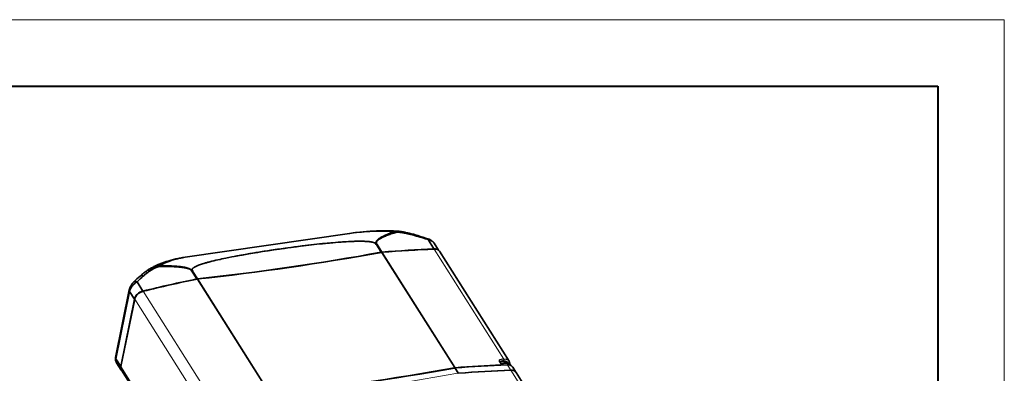
# Model space of a CAD drawing. Extents: x -53 to 1268, y -177 to 765.
# Drawn here: x 786 to 1222, y 584 to 741 of the extents above; entities that cross this region are included whole.
import ezdxf

# ---------------------------------------------------------------- set-up
doc = ezdxf.new("R2010")
doc.units = 0

msp = doc.modelspace()

# ---------------------------------------------------------------- linework, layer by layer
at = {"color": 0, "lineweight": 13}
for p, q in [((-16, 740.51), (1221.84, 740.51)), ((1221.84, 740.51), (1221.84, -133.78))]:
    msp.add_line(p, q, dxfattribs=at)
at = {"color": 0, "lineweight": 40}
for p, q in [((13.43, 711.07), (1192.4, 711.07)), ((1192.4, 711.07), (1192.4, -104.34))]:
    msp.add_line(p, q, dxfattribs=at)
at = {"color": 7, "lineweight": 35}
for p, q in [((859.33, 635.39), (932.09, 645.93)), ((1002.65, 589.33), (971.87, 638.01)), ((834.54, 620.9), (828.49, 591.07)), ((834.69, 620.23), (828.64, 590.41)), ((834.69, 620.23), (828.64, 590.41)), ((836.82, 616.86), (830.77, 587.03)), ((836.82, 616.86), (830.77, 587.03)), ((830.91, 587), (836.96, 616.82)), ((863.38, 534.43), (831.16, 585.38)), ((1111.18, 417.68), (1005.74, 584.44))]:
    msp.add_line(p, q, dxfattribs=at)
at = {"color": 7, "lineweight": 35, "ltscale": 0.009448}
for p, q in [((943.79, 641.65), (943.42, 641.59)), ((943.79, 641.65), (943.42, 641.59)), ((944.18, 641.03), (943.81, 640.97)), ((944.18, 641.03), (943.81, 640.97)), ((862.35, 629.85), (861.98, 629.79)), ((862.35, 629.85), (861.98, 629.79)), ((862.74, 629.23), (862.37, 629.18)), ((862.74, 629.23), (862.37, 629.18))]:
    msp.add_line(p, q, dxfattribs=at)
at = {"color": 7, "lineweight": 35, "ltscale": 0.018273}
msp.add_line((943.42, 641.59), (943.81, 640.97), dxfattribs=at)
msp.add_line((943.42, 641.59), (943.81, 640.97), dxfattribs=at)
at = {"color": 7, "lineweight": 35, "ltscale": 0.00307}
msp.add_line((943.81, 640.97), (943.93, 641), dxfattribs=at)
at = {"color": 7, "lineweight": 35, "ltscale": 0.100504}
msp.add_line((946.08, 637.6), (943.93, 641), dxfattribs=at)
msp.add_line((946.08, 637.6), (943.93, 641), dxfattribs=at)
at = {"color": 7, "lineweight": 35, "ltscale": 0.100503}
for p, q in [((944.26, 641.04), (946.41, 637.64)), ((944.26, 641.04), (946.41, 637.64)), ((864.44, 625.77), (862.29, 629.16)), ((864.44, 625.77), (862.29, 629.16)), ((862.62, 629.22), (864.77, 625.82)), ((862.62, 629.22), (864.77, 625.82))]:
    msp.add_line(p, q, dxfattribs=at)
at = {"color": 7, "lineweight": 35, "ltscale": 0.001851}
msp.add_line((944.33, 641.04), (944.26, 641.04), dxfattribs=at)
at = {"color": 7, "lineweight": 35, "ltscale": 0.121984}
for p, q in [((966.8, 643.18), (969.41, 639.05)), ((966.8, 643.18), (969.41, 639.05)), ((840.64, 620.4), (838.03, 624.52)), ((840.64, 620.4), (838.03, 624.52))]:
    msp.add_line(p, q, dxfattribs=at)
at = {"color": 7, "lineweight": 35, "ltscale": 0.091549}
msp.add_line((971.46, 638.47), (969.5, 641.57), dxfattribs=at)
at = {"color": 7, "lineweight": 13}
for p, q in [((978.44, 586.61), (946.22, 637.56)), ((946.55, 637.61), (978.76, 586.65)), ((969.55, 639.02), (1000.33, 590.34)), ((896.8, 574.78), (864.58, 625.73)), ((864.91, 625.78), (897.13, 574.83)), ((871.56, 571.68), (840.78, 620.36)), ((836.96, 616.82), (862.42, 576.57)), ((863.13, 536.04), (830.91, 587)), ((1108.86, 418.69), (1003.42, 585.44))]:
    msp.add_line(p, q, dxfattribs=at)
at = {"color": 7, "lineweight": 35, "ltscale": 0.001936}
msp.add_line((862.29, 629.16), (862.22, 629.15), dxfattribs=at)
at = {"color": 7, "lineweight": 35, "ltscale": 0.018272}
msp.add_line((862.74, 629.23), (862.35, 629.85), dxfattribs=at)
msp.add_line((862.74, 629.23), (862.35, 629.85), dxfattribs=at)
at = {"color": 7, "lineweight": 35, "ltscale": 0.002993}
msp.add_line((862.62, 629.22), (862.74, 629.23), dxfattribs=at)
at = {"color": 7, "lineweight": 35, "ltscale": 0.099882}
for p, q in [((834.69, 620.23), (836.82, 616.86)), ((834.69, 620.23), (836.82, 616.86)), ((830.77, 587.03), (828.64, 590.41)), ((830.77, 587.03), (828.64, 590.41))]:
    msp.add_line(p, q, dxfattribs=at)
at = {"color": 7, "lineweight": 35, "ltscale": 0.096697}
msp.add_line((831.02, 585.42), (828.95, 588.69), dxfattribs=at)
at = {"color": 7, "lineweight": 13, "ltscale": 0.041103}
msp.add_line((998.34, 589.34), (999.22, 587.95), dxfattribs=at)
at = {"color": 7, "lineweight": 35, "ltscale": 0.000262327}
msp.add_line((998.63, 589.22), (998.63, 589.23), dxfattribs=at)
at = {"color": 7, "lineweight": 35, "ltscale": 0.041102}
msp.add_line((999.51, 587.83), (998.63, 589.22), dxfattribs=at)
at = {"color": 7, "lineweight": 13, "ltscale": 0.063939}
msp.add_line((978.63, 586.3), (980, 584.14), dxfattribs=at)
at = {"color": 7, "lineweight": 13, "ltscale": 0.063937}
for p, q in [((978.96, 586.34), (980.33, 584.18)), ((1001.96, 587.76), (1003.33, 585.6))]:
    msp.add_line(p, q, dxfattribs=at)
at = {"color": 7, "lineweight": 35, "ltscale": 0.000448268}
msp.add_line((999.52, 587.81), (999.51, 587.83), dxfattribs=at)
at = {"color": 7, "lineweight": 35, "ltscale": 0.063937}
msp.add_line((1004.28, 586.75), (1005.65, 584.59), dxfattribs=at)
at = {"color": 7, "lineweight": 35, "ltscale": 0.002323}
msp.add_line((1005.65, 584.59), (1005.69, 584.51), dxfattribs=at)
at = {"color": 7, "lineweight": 35}
for points in [[(943.79, 641.65), (943.78, 641.71), (943.77, 641.77), (943.76, 641.83), (943.76, 641.87), (943.76, 641.92), (943.76, 641.96), (943.76, 642.01), (943.78, 642.09), (943.8, 642.18), (943.82, 642.26), (943.85, 642.34), (943.89, 642.42), (943.93, 642.49), (943.96, 642.54), (943.99, 642.59), (944.03, 642.65), (944.07, 642.71), (944.14, 642.8), (944.21, 642.88), (944.29, 642.96), (944.35, 643.02), (944.41, 643.08), (944.53, 643.19), (944.61, 643.26), (944.7, 643.33), (944.79, 643.41), (944.89, 643.48), (945.07, 643.62), (945.27, 643.75), (945.45, 643.87), (945.64, 643.98), (945.83, 644.1), (945.98, 644.18), (946.12, 644.26), (946.43, 644.42), (946.73, 644.58), (947.04, 644.73), (947.36, 644.88), (947.67, 645.02), (947.98, 645.16), (948.22, 645.26), (948.46, 645.36), (948.95, 645.56), (949.36, 645.72), (949.76, 645.88), (950.18, 646.03), (950.48, 646.14), (950.8, 646.25), (951.42, 646.47), (952.05, 646.68)], [(943.79, 641.65), (943.78, 641.71), (943.77, 641.77), (943.76, 641.82), (943.76, 641.87), (943.76, 641.91), (943.77, 642), (943.78, 642.08), (943.79, 642.15), (943.81, 642.22), (943.83, 642.29), (943.85, 642.34), (943.88, 642.39), (943.92, 642.47), (943.96, 642.55), (944.01, 642.63), (944.05, 642.68), (944.09, 642.73), (944.13, 642.79), (944.18, 642.85), (944.23, 642.9), (944.29, 642.96), (944.36, 643.03), (944.43, 643.1), (944.56, 643.21), (944.69, 643.33), (944.86, 643.46), (945.03, 643.59), (945.21, 643.71), (945.39, 643.83), (945.58, 643.95), (945.77, 644.06), (945.91, 644.15), (946.06, 644.23), (946.35, 644.39), (946.54, 644.48), (946.72, 644.57), (947.09, 644.75), (947.46, 644.92), (947.84, 645.09), (948.22, 645.26), (948.47, 645.37), (948.72, 645.47), (949.22, 645.67), (949.73, 645.86), (950.24, 646.05), (950.75, 646.24), (951.27, 646.42), (951.66, 646.55), (952.05, 646.68)], [(952.05, 646.69), (951.38, 646.74), (950.71, 646.78), (950.03, 646.82), (949.36, 646.86), (948.69, 646.89), (948.02, 646.91), (947.61, 646.92), (947.21, 646.93), (946.4, 646.94), (945.6, 646.94), (944.79, 646.94), (943.98, 646.93)], [(944.02, 647.03), (944.76, 647.05), (945.5, 647.07), (946.06, 647.08), (946.63, 647.09), (947.19, 647.09), (947.75, 647.09), (948.31, 647.09), (948.88, 647.08), (949.44, 647.07), (950, 647.06), (950.44, 647.04), (950.87, 647.03), (951.31, 647.01), (951.74, 646.99), (952.18, 646.97), (952.62, 646.94), (953.05, 646.92), (953.49, 646.89)], [(952.48, 646.4), (952.04, 646.26), (951.59, 646.11), (951.24, 646), (950.9, 645.88), (950.37, 645.7), (949.86, 645.52), (949.34, 645.33), (948.88, 645.16), (948.43, 644.98), (947.98, 644.79), (947.54, 644.61), (947.32, 644.51), (947.1, 644.41)], [(952.48, 646.4), (952.06, 646.26), (951.64, 646.13), (951.27, 646.01), (950.9, 645.88), (950.38, 645.71), (949.86, 645.52), (949.35, 645.33), (948.89, 645.16), (948.43, 644.98), (947.98, 644.8), (947.54, 644.61), (947.32, 644.51), (947.1, 644.41)], [(952.05, 646.69), (952.12, 646.73), (952.2, 646.76), (952.28, 646.79), (952.36, 646.82), (952.42, 646.83), (952.47, 646.85), (952.59, 646.87), (952.73, 646.89), (952.87, 646.9), (953.02, 646.9), (953.12, 646.9), (953.23, 646.9), (953.34, 646.9), (953.46, 646.89), (953.58, 646.88), (953.69, 646.87), (953.93, 646.84), (954.17, 646.81)], [(952.05, 646.68), (952.13, 646.73), (952.21, 646.77), (952.3, 646.8), (952.39, 646.83), (952.48, 646.85), (952.57, 646.87), (952.64, 646.88), (952.71, 646.89), (952.78, 646.89), (952.86, 646.9), (952.96, 646.9), (953.07, 646.9), (953.18, 646.9), (953.3, 646.89), (953.51, 646.88), (953.73, 646.86), (953.95, 646.84), (954.17, 646.81)], [(953.6, 646.47), (953.41, 646.48), (953.32, 646.48), (953.18, 646.48), (953.08, 646.48), (952.98, 646.48), (952.9, 646.47), (952.83, 646.47), (952.71, 646.45), (952.65, 646.44), (952.58, 646.42), (952.53, 646.41), (952.48, 646.4)], [(953.6, 646.47), (953.45, 646.48), (953.29, 646.48), (953.16, 646.48), (953.02, 646.48), (952.88, 646.47), (952.81, 646.46), (952.74, 646.45), (952.65, 646.44), (952.56, 646.42), (952.48, 646.4)], [(962.21, 644.98), (961.51, 645.19), (960.8, 645.4), (960.32, 645.53), (959.85, 645.66), (959.37, 645.78), (958.89, 645.91), (958.4, 646.03), (957.9, 646.15), (957.4, 646.26), (956.89, 646.37), (956.54, 646.44), (956.18, 646.51), (955.82, 646.58), (955.47, 646.64), (955.14, 646.69), (954.88, 646.73), (954.63, 646.77), (954.39, 646.8), (954.14, 646.83), (953.82, 646.86), (953.5, 646.88)], [(962.15, 644.64), (961.72, 644.77), (961.29, 644.89), (960.87, 645.01), (960.45, 645.13), (959.81, 645.3), (959.17, 645.47), (958.84, 645.56), (958.5, 645.64), (958.19, 645.71), (957.88, 645.78), (957.31, 645.91), (957.02, 645.98), (956.72, 646.04), (956.44, 646.09), (956.16, 646.14), (955.73, 646.22), (955.3, 646.29), (955.08, 646.32), (954.86, 646.35), (954.65, 646.38), (954.44, 646.41), (954.16, 646.43), (953.88, 646.46), (953.6, 646.47)], [(962.15, 644.64), (961.72, 644.77), (961.29, 644.89), (960.87, 645.01), (960.46, 645.13), (959.82, 645.3), (959.18, 645.47), (958.86, 645.55), (958.54, 645.63), (958.21, 645.71), (957.89, 645.78), (957.37, 645.9), (956.86, 646.01), (956.6, 646.06), (956.34, 646.11), (956, 646.17), (955.65, 646.23), (955.3, 646.29), (955.08, 646.32), (954.87, 646.35), (954.66, 646.38), (954.45, 646.4), (954.17, 646.43), (953.89, 646.46), (953.6, 646.47)], [(879.93, 635.52), (881.92, 635.9), (883.92, 636.27), (885.93, 636.63), (887.95, 636.98), (889.25, 637.2), (890.56, 637.42), (891.96, 637.65), (893.37, 637.87), (896.09, 638.29), (898.57, 638.66), (901.06, 639.03), (903.56, 639.38), (906.07, 639.72), (908.57, 640.05), (911.11, 640.38), (913.66, 640.68), (916.21, 640.98), (917.52, 641.12), (918.82, 641.26), (920.09, 641.39), (921.36, 641.52)], [(879.93, 635.52), (881.03, 635.73), (882.12, 635.94), (883.31, 636.16), (884.5, 636.38), (886.8, 636.78), (889.12, 637.18), (891.44, 637.56), (892.85, 637.79), (894.26, 638.01), (895.77, 638.24), (897.28, 638.47), (900.22, 638.91), (903.21, 639.33), (904.75, 639.54), (906.29, 639.75), (907.75, 639.94), (909.21, 640.13), (911.62, 640.44), (914.04, 640.73), (916.47, 641.01), (918.91, 641.27), (920.13, 641.4), (921.36, 641.52)], [(921.36, 641.52), (922.25, 641.61), (923.13, 641.69), (923.87, 641.76), (924.61, 641.83), (925.84, 641.93), (927.06, 642.03), (928.29, 642.12), (928.91, 642.16), (929.52, 642.2), (930.56, 642.27), (931.59, 642.32), (932.53, 642.37), (933.46, 642.41), (933.92, 642.42), (934.38, 642.44), (935, 642.45), (935.63, 642.46), (936.26, 642.47), (936.78, 642.47), (937.14, 642.47), (937.5, 642.46), (937.98, 642.45), (938.46, 642.44), (938.93, 642.42), (939.2, 642.41), (939.47, 642.39), (939.73, 642.38), (940, 642.36), (940.35, 642.33), (940.7, 642.29), (941.05, 642.25), (941.22, 642.22), (941.4, 642.2), (941.64, 642.16), (941.88, 642.12), (942.12, 642.07)], [(921.36, 641.52), (922.22, 641.61), (923.09, 641.69), (923.85, 641.76), (924.61, 641.83), (925.84, 641.93), (927.06, 642.03), (928.29, 642.12), (928.91, 642.16), (929.52, 642.2), (930.56, 642.27), (931.59, 642.32), (932.52, 642.37), (933.45, 642.41), (933.92, 642.42), (934.38, 642.44), (935.01, 642.45), (935.63, 642.46), (936.26, 642.47), (936.78, 642.47), (937.14, 642.47), (937.5, 642.46), (937.98, 642.45), (938.46, 642.44), (938.93, 642.42), (939.2, 642.41), (939.47, 642.39), (939.73, 642.38), (940, 642.36), (940.35, 642.33), (940.7, 642.29), (941.05, 642.25), (941.22, 642.22), (941.4, 642.2), (941.64, 642.16), (941.88, 642.12), (942.12, 642.07)], [(942.12, 642.07), (942.27, 642.03), (942.41, 642), (942.54, 641.96), (942.67, 641.93), (942.8, 641.88), (942.93, 641.84), (943.06, 641.78), (943.19, 641.72), (943.25, 641.69), (943.31, 641.66), (943.37, 641.63), (943.42, 641.59)], [(942.12, 642.07), (942.26, 642.03), (942.41, 642), (942.54, 641.96), (942.67, 641.93), (942.8, 641.88), (942.93, 641.84), (943.06, 641.78), (943.19, 641.72), (943.25, 641.69), (943.31, 641.66), (943.37, 641.63), (943.42, 641.59)], [(944.18, 641.03), (944.2, 641.03), (944.21, 641.05), (944.21, 641.06), (944.21, 641.07), (944.21, 641.09), (944.2, 641.11), (944.18, 641.15), (944.17, 641.18), (944.09, 641.31), (944.04, 641.39), (943.99, 641.46), (943.94, 641.53), (943.91, 641.58), (943.89, 641.6), (943.87, 641.62), (943.86, 641.63), (943.84, 641.64), (943.81, 641.65), (943.79, 641.65)], [(944.2, 641.03), (944.21, 641.04), (944.21, 641.05), (944.21, 641.05), (944.21, 641.06), (944.21, 641.08), (944.2, 641.11), (944.19, 641.13), (944.17, 641.17), (944.13, 641.24), (944.09, 641.3), (944.05, 641.37), (944.01, 641.44), (943.96, 641.51), (943.92, 641.55), (943.91, 641.58), (943.89, 641.6), (943.87, 641.62), (943.84, 641.63), (943.83, 641.64), (943.82, 641.64), (943.81, 641.65), (943.79, 641.65)], [(944.01, 642.2), (943.97, 642.11), (943.96, 642.06), (943.95, 642.02), (943.94, 641.97), (943.93, 641.92), (943.93, 641.85), (943.93, 641.78), (943.93, 641.71), (943.95, 641.64), (943.96, 641.58), (943.98, 641.53), (944, 641.47), (944.02, 641.43), (944.05, 641.39), (944.1, 641.31), (944.15, 641.24), (944.22, 641.16), (944.27, 641.1), (944.33, 641.04)], [(944.01, 642.2), (943.98, 642.12), (943.96, 642.05), (943.94, 641.97), (943.94, 641.89), (943.94, 641.81), (943.94, 641.73), (943.96, 641.64), (943.98, 641.56), (944.01, 641.48), (944.05, 641.39), (944.1, 641.32), (944.15, 641.25), (944.2, 641.18), (944.26, 641.11), (944.33, 641.04)], [(947.1, 644.41), (946.72, 644.23), (946.54, 644.14), (946.35, 644.05), (946.17, 643.96), (945.99, 643.86), (945.75, 643.73), (945.52, 643.6), (945.41, 643.53), (945.3, 643.46), (945.11, 643.33), (945.01, 643.26), (944.91, 643.19), (944.82, 643.12), (944.74, 643.05), (944.62, 642.96), (944.51, 642.86), (944.4, 642.76), (944.35, 642.7), (944.3, 642.65), (944.26, 642.6), (944.22, 642.55), (944.15, 642.46), (944.1, 642.38), (944.05, 642.29), (944.01, 642.2)], [(947.1, 644.41), (946.91, 644.32), (946.72, 644.24), (946.54, 644.15), (946.36, 644.06), (946.11, 643.93), (945.88, 643.8), (945.65, 643.67), (945.42, 643.53), (945.31, 643.46), (945.2, 643.39), (945.09, 643.32), (944.98, 643.24), (944.83, 643.13), (944.68, 643.01), (944.6, 642.94), (944.53, 642.88), (944.46, 642.82), (944.4, 642.76), (944.35, 642.7), (944.3, 642.65), (944.26, 642.6), (944.22, 642.55), (944.15, 642.46), (944.1, 642.38), (944.05, 642.29), (944.03, 642.24), (944.01, 642.2)], [(966.8, 643.18), (966.85, 643.36), (966.87, 643.42), (966.89, 643.49), (966.9, 643.51), (966.9, 643.51), (966.9, 643.51), (966.89, 643.51)], [(966.8, 643.18), (966.86, 643.37), (966.88, 643.44), (966.89, 643.49), (966.89, 643.5), (966.9, 643.51), (966.9, 643.51), (966.9, 643.51), (966.9, 643.51), (966.89, 643.51), (966.89, 643.51), (966.89, 643.51), (966.89, 643.51), (966.88, 643.48)], [(969.5, 641.57), (969.43, 641.67), (969.36, 641.78), (969.27, 641.88), (969.19, 641.98), (969.1, 642.07), (969.02, 642.15), (968.93, 642.22), (968.85, 642.3), (968.78, 642.35), (968.71, 642.4), (968.57, 642.5), (968.43, 642.59), (968.28, 642.68), (968.12, 642.76), (967.96, 642.83), (967.8, 642.9), (967.64, 642.96), (967.48, 643.02), (967.31, 643.07), (967.14, 643.11), (966.97, 643.15), (966.8, 643.18)], [(969.49, 641.57), (969.43, 641.67), (969.36, 641.76), (969.29, 641.86), (969.22, 641.94), (969.16, 642), (969.11, 642.06), (969, 642.17), (968.88, 642.27), (968.76, 642.37), (968.63, 642.46), (968.49, 642.55), (968.35, 642.64), (968.21, 642.71), (968.06, 642.79), (967.93, 642.85), (967.79, 642.9), (967.66, 642.96), (967.52, 643), (967.42, 643.03), (967.33, 643.06), (967.13, 643.11), (966.97, 643.15), (966.8, 643.18)], [(966.89, 643.51), (967.07, 643.44), (967.25, 643.38), (967.39, 643.32), (967.53, 643.25), (967.67, 643.18), (967.81, 643.11), (967.97, 643.02), (968.13, 642.93), (968.28, 642.82), (968.42, 642.72), (968.55, 642.62), (968.67, 642.53), (968.77, 642.43), (968.88, 642.33), (968.98, 642.23), (969.08, 642.13), (969.17, 642.02), (969.25, 641.92), (969.33, 641.81), (969.41, 641.7), (969.49, 641.57)], [(851.28, 633.56), (850.91, 633.44), (850.54, 633.32), (850.14, 633.18), (849.75, 633.04), (849.36, 632.9), (848.96, 632.75), (848.57, 632.59), (848.18, 632.44), (847.79, 632.28), (847.4, 632.11), (847.1, 631.98), (846.81, 631.85), (846.48, 631.7), (846.15, 631.54), (845.82, 631.39), (845.49, 631.23), (845.16, 631.06), (844.84, 630.89), (844.51, 630.72), (844.19, 630.55)], [(856.87, 634.95), (856.37, 634.84), (855.88, 634.73), (855.39, 634.6), (854.9, 634.47), (854.41, 634.34), (853.93, 634.19), (853.45, 634.04), (853.21, 633.96), (852.97, 633.88), (852.73, 633.8), (852.49, 633.71), (852.06, 633.55), (851.63, 633.39), (851.21, 633.21), (850.78, 633.04), (850.36, 632.85), (849.94, 632.66), (849.53, 632.46), (849.11, 632.25), (848.7, 632.04), (848.29, 631.82), (847.88, 631.59)], [(862.84, 630.58), (862.95, 630.67), (863.06, 630.75), (863.18, 630.83), (863.27, 630.89), (863.36, 630.95), (863.55, 631.06), (863.67, 631.12), (863.79, 631.18), (864.03, 631.3), (864.27, 631.42), (864.52, 631.53), (864.69, 631.6), (864.87, 631.68), (865.07, 631.76), (865.27, 631.83), (865.65, 631.98), (866.04, 632.12), (866.54, 632.29), (867.03, 632.45), (867.54, 632.61), (868.04, 632.76), (868.38, 632.86), (868.72, 632.96), (869.07, 633.05), (869.41, 633.15), (869.84, 633.26), (870.26, 633.37), (870.71, 633.49), (871.16, 633.6), (872.04, 633.82), (872.93, 634.03), (873.83, 634.24), (874.73, 634.45), (875.59, 634.63), (876.46, 634.82), (877.32, 635), (877.97, 635.13), (878.63, 635.26), (879.93, 635.52)], [(862.84, 630.58), (862.95, 630.67), (863.06, 630.75), (863.18, 630.83), (863.27, 630.89), (863.36, 630.95), (863.55, 631.06), (863.67, 631.12), (863.79, 631.18), (864.02, 631.3), (864.27, 631.42), (864.52, 631.53), (864.69, 631.6), (864.87, 631.68), (865.07, 631.76), (865.27, 631.83), (865.65, 631.98), (866.04, 632.12), (866.53, 632.29), (867.03, 632.45), (867.53, 632.61), (868.04, 632.76), (868.38, 632.86), (868.72, 632.96), (869.41, 633.15), (869.84, 633.26), (870.27, 633.37), (870.71, 633.49), (871.16, 633.6), (872.04, 633.82), (872.93, 634.03), (873.83, 634.24), (874.73, 634.44), (875.59, 634.63), (876.45, 634.82), (877.32, 635), (877.97, 635.13), (878.63, 635.26), (879.93, 635.52)], [(839.34, 627.04), (839.65, 627.31), (839.96, 627.58), (840.28, 627.85), (840.61, 628.11), (840.83, 628.29), (841.05, 628.47), (841.28, 628.64), (841.51, 628.82), (841.83, 629.05), (842.16, 629.28), (842.49, 629.51), (842.83, 629.74), (843.12, 629.92), (843.42, 630.11), (843.72, 630.29), (843.88, 630.38), (844.03, 630.47), (844.19, 630.55)], [(847.96, 631.25), (847.85, 631.25), (847.74, 631.24), (847.63, 631.22), (847.55, 631.21), (847.47, 631.19), (847.31, 631.16), (847.13, 631.11), (846.96, 631.06), (846.8, 631), (846.67, 630.96), (846.55, 630.91), (846.34, 630.82), (846.13, 630.74), (845.93, 630.64), (845.73, 630.55), (845.48, 630.42), (845.22, 630.28), (844.97, 630.14), (844.73, 630), (844.49, 629.86), (844.25, 629.71), (844.09, 629.6), (843.92, 629.5), (843.74, 629.38), (843.57, 629.25), (843.23, 629.02), (842.89, 628.77), (842.57, 628.53), (842.25, 628.28), (841.93, 628.03), (841.73, 627.87), (841.54, 627.71), (841.16, 627.38), (840.78, 627.05)], [(847.96, 631.25), (847.85, 631.25), (847.75, 631.24), (847.65, 631.23), (847.57, 631.22), (847.5, 631.2), (847.35, 631.17), (847.2, 631.13), (847.1, 631.1), (847, 631.07), (846.8, 631), (846.61, 630.93), (846.42, 630.86), (846.18, 630.75), (845.93, 630.64), (845.7, 630.53), (845.46, 630.41), (845.31, 630.33), (845.17, 630.25), (845.01, 630.17), (844.86, 630.08), (844.62, 629.94), (844.38, 629.79), (844.15, 629.64), (843.97, 629.53), (843.8, 629.41), (843.46, 629.18), (843.12, 628.94), (842.79, 628.7), (842.48, 628.46), (842.17, 628.22), (841.86, 627.98), (841.56, 627.73), (841.36, 627.56), (841.17, 627.39), (840.78, 627.05)], [(842.81, 629.7), (843.09, 629.89), (843.37, 630.07), (843.52, 630.16), (843.66, 630.25), (843.9, 630.39), (844.13, 630.52), (844.38, 630.65), (844.63, 630.77), (844.88, 630.9), (845.01, 630.95), (845.14, 631.01)], [(845.14, 631.02), (845.39, 631.12), (845.52, 631.17), (845.65, 631.22), (845.84, 631.29), (846.04, 631.35), (846.24, 631.41), (846.45, 631.46), (846.65, 631.51), (846.76, 631.53), (846.86, 631.55), (847, 631.57), (847.14, 631.59), (847.29, 631.6), (847.43, 631.61), (847.58, 631.61), (847.73, 631.61), (847.88, 631.6)], [(845.14, 631.01), (845.38, 631.11), (845.61, 631.2), (845.86, 631.29), (846.1, 631.37), (846.3, 631.42), (846.5, 631.48), (846.6, 631.5), (846.71, 631.52), (846.81, 631.54), (846.91, 631.56), (847.07, 631.58), (847.23, 631.6), (847.39, 631.6), (847.55, 631.61), (847.72, 631.6), (847.88, 631.59)], [(847.88, 631.59), (848.89, 631.6), (849.4, 631.6), (849.91, 631.59), (850.66, 631.59), (851.42, 631.57), (852.18, 631.55), (852.94, 631.53), (853.66, 631.5), (854.03, 631.48), (854.39, 631.46), (854.89, 631.43), (855.38, 631.39), (855.87, 631.35), (856.23, 631.32), (856.6, 631.28), (857.08, 631.23), (857.32, 631.2), (857.56, 631.17), (857.8, 631.14), (858.04, 631.1), (858.39, 631.05), (858.75, 630.98), (859.11, 630.92), (859.29, 630.88), (859.46, 630.84), (859.7, 630.79), (859.93, 630.73), (860.16, 630.66), (860.39, 630.59), (860.62, 630.52), (860.73, 630.48), (860.85, 630.44), (860.95, 630.4), (861.06, 630.35), (861.16, 630.31), (861.26, 630.26), (861.39, 630.19), (861.52, 630.12), (861.65, 630.05), (861.76, 629.97), (861.82, 629.93), (861.88, 629.88), (861.93, 629.84), (861.98, 629.79)], [(847.88, 631.59), (848.9, 631.6), (849.42, 631.6), (849.93, 631.6), (850.61, 631.59), (851.29, 631.58), (851.97, 631.56), (852.74, 631.54), (853.12, 631.52), (853.5, 631.51), (854.01, 631.48), (854.53, 631.45), (855.04, 631.42), (855.62, 631.37), (856.19, 631.32), (856.48, 631.3), (856.76, 631.27), (857.14, 631.23), (857.53, 631.18), (857.91, 631.12), (858.27, 631.07), (858.63, 631.01), (858.99, 630.94), (859.35, 630.86), (859.67, 630.79), (859.84, 630.75), (860, 630.71), (860.15, 630.67), (860.3, 630.62), (860.54, 630.55), (860.65, 630.51), (860.77, 630.47), (860.92, 630.41), (861.07, 630.35), (861.22, 630.28), (861.38, 630.2), (861.46, 630.16), (861.54, 630.11), (861.62, 630.06), (861.69, 630.02), (861.79, 629.95), (861.89, 629.87), (861.98, 629.79)], [(855.52, 631.14), (854.98, 631.17), (854.44, 631.2), (853.9, 631.22), (853.5, 631.24), (853.1, 631.25), (852.69, 631.26), (852.28, 631.27), (851.56, 631.28), (850.84, 631.28), (850.12, 631.28), (849.58, 631.28), (849.04, 631.27), (847.96, 631.25)], [(855.52, 631.14), (854.98, 631.17), (854.44, 631.2), (853.9, 631.22), (853.5, 631.24), (853.11, 631.25), (852.69, 631.26), (852.28, 631.27), (851.56, 631.28), (850.84, 631.28), (850.12, 631.28), (849.63, 631.28), (849.14, 631.27), (848.55, 631.26), (847.96, 631.25)], [(861.12, 630.19), (860.95, 630.26), (860.78, 630.32), (860.6, 630.38), (860.47, 630.42), (860.33, 630.46), (860.2, 630.5), (860.06, 630.54), (859.92, 630.57), (859.78, 630.61), (859.5, 630.67), (859.22, 630.72), (858.94, 630.77), (858.65, 630.82), (858.37, 630.86), (858.13, 630.9), (857.9, 630.93), (857.66, 630.96), (857.42, 630.98), (856.94, 631.03), (856.62, 631.06), (856.29, 631.09), (855.9, 631.12), (855.52, 631.14)], [(861.12, 630.19), (861.01, 630.23), (860.91, 630.27), (860.81, 630.31), (860.7, 630.35), (860.49, 630.42), (860.27, 630.48), (860.05, 630.54), (859.83, 630.59), (859.66, 630.63), (859.5, 630.67), (859.31, 630.7), (859.12, 630.74), (858.74, 630.81), (858.36, 630.86), (857.98, 630.92), (857.6, 630.96), (857.22, 631.01), (856.96, 631.03), (856.7, 631.05), (856.4, 631.08), (856.09, 631.1), (855.52, 631.14)], [(862.22, 629.15), (862.21, 629.19), (862.2, 629.22), (862.19, 629.26), (862.17, 629.3), (862.14, 629.37), (862.1, 629.45), (862.05, 629.52), (862.01, 629.56), (861.98, 629.6), (861.94, 629.64), (861.9, 629.69), (861.81, 629.76), (861.72, 629.84), (861.67, 629.88), (861.61, 629.92), (861.5, 629.99), (861.37, 630.06), (861.25, 630.13), (861.12, 630.19)], [(862.22, 629.15), (862.2, 629.21), (862.18, 629.28), (862.16, 629.34), (862.13, 629.4), (862.11, 629.44), (862.08, 629.48), (862.03, 629.56), (861.97, 629.63), (861.91, 629.69), (861.85, 629.75), (861.78, 629.81), (861.73, 629.85), (861.67, 629.88), (861.56, 629.96), (861.45, 630.03), (861.37, 630.07), (861.29, 630.11), (861.21, 630.15), (861.12, 630.19)], [(861.98, 629.79), (861.96, 629.79), (861.95, 629.77), (861.95, 629.76), (861.95, 629.75), (861.96, 629.73), (861.96, 629.71), (861.98, 629.68), (861.99, 629.65), (862.07, 629.51), (862.12, 629.44), (862.17, 629.36), (862.22, 629.29), (862.26, 629.25), (862.27, 629.22), (862.29, 629.21), (862.31, 629.2), (862.33, 629.18), (862.35, 629.18), (862.35, 629.18)], [(861.98, 629.79), (861.96, 629.79), (861.96, 629.78), (861.95, 629.77), (861.95, 629.76), (861.95, 629.75), (861.96, 629.72), (861.97, 629.7), (861.99, 629.65), (862.03, 629.59), (862.06, 629.52), (862.11, 629.45), (862.15, 629.38), (862.2, 629.31), (862.24, 629.27), (862.25, 629.25), (862.27, 629.23), (862.29, 629.21), (862.31, 629.19), (862.33, 629.18), (862.35, 629.18)], [(862.35, 629.85), (862.36, 629.91), (862.37, 629.96), (862.38, 630.02), (862.4, 630.07), (862.42, 630.11), (862.44, 630.14), (862.48, 630.21), (862.52, 630.28), (862.56, 630.32), (862.6, 630.36), (862.64, 630.41), (862.69, 630.46), (862.76, 630.52), (862.84, 630.58)], [(862.35, 629.85), (862.36, 629.91), (862.37, 629.96), (862.38, 630.02), (862.4, 630.07), (862.42, 630.11), (862.44, 630.14), (862.48, 630.21), (862.52, 630.27), (862.56, 630.32), (862.6, 630.36), (862.64, 630.41), (862.69, 630.46), (862.76, 630.52), (862.84, 630.58)], [(836.54, 624.45), (836.41, 624.32), (836.28, 624.18), (836.16, 624.04), (836.03, 623.89), (835.91, 623.74), (835.8, 623.58), (835.68, 623.42), (835.57, 623.25), (835.46, 623.08), (835.35, 622.9), (835.25, 622.72), (835.15, 622.54), (835.05, 622.34), (834.96, 622.15), (834.88, 621.95), (834.8, 621.75), (834.76, 621.64), (834.72, 621.53), (834.67, 621.37), (834.62, 621.22), (834.58, 621.06), (834.54, 620.89)], [(838.03, 624.52), (837.88, 624.44), (837.72, 624.34), (837.57, 624.24), (837.42, 624.13), (837.27, 624.02), (837.17, 623.95), (837.08, 623.88), (836.99, 623.8), (836.9, 623.72), (836.72, 623.56), (836.56, 623.4), (836.4, 623.25), (836.25, 623.08), (836.11, 622.92), (835.96, 622.75), (835.83, 622.57), (835.7, 622.39), (835.57, 622.21), (835.45, 622.03), (835.34, 621.84), (835.23, 621.65), (835.13, 621.47), (835.04, 621.28), (834.96, 621.09), (834.92, 620.99), (834.88, 620.89), (834.85, 620.8), (834.81, 620.71), (834.77, 620.55), (834.72, 620.39), (834.69, 620.23)], [(838.03, 624.52), (837.94, 624.47), (837.85, 624.42), (837.67, 624.31), (837.49, 624.19), (837.31, 624.06), (837.14, 623.92), (836.97, 623.78), (836.8, 623.63), (836.63, 623.48), (836.47, 623.32), (836.31, 623.15), (836.16, 622.98), (836.01, 622.8), (835.87, 622.63), (835.74, 622.45), (835.61, 622.27), (835.49, 622.08), (835.37, 621.89), (835.26, 621.69), (835.15, 621.5), (835.1, 621.4), (835.05, 621.3), (834.97, 621.12), (834.9, 620.95), (834.84, 620.77), (834.81, 620.68), (834.78, 620.59), (834.75, 620.5), (834.73, 620.41), (834.71, 620.32), (834.69, 620.23)], [(828.96, 588.68), (828.9, 588.78), (828.83, 588.9), (828.76, 589.03), (828.7, 589.16), (828.65, 589.28), (828.6, 589.43), (828.55, 589.58), (828.52, 589.72), (828.5, 589.8), (828.47, 589.96), (828.45, 590.11), (828.44, 590.27), (828.43, 590.35), (828.43, 590.43), (828.43, 590.52), (828.43, 590.62), (828.44, 590.72), (828.45, 590.82), (828.47, 590.95), (828.49, 591.07)], [(998.72, 589.21), (998.82, 589.25), (998.92, 589.29), (999.02, 589.32), (999.1, 589.35), (999.18, 589.37), (999.34, 589.41), (999.49, 589.44), (999.63, 589.46), (999.78, 589.48), (999.89, 589.49), (1000, 589.51), (1000.17, 589.52), (1000.34, 589.53)], [(999.24, 588.26), (999.35, 588.31), (999.47, 588.36), (999.62, 588.41), (999.72, 588.45), (999.82, 588.48), (999.93, 588.51), (1000.03, 588.54), (1000.14, 588.56), (1000.25, 588.58), (1000.35, 588.6), (1000.49, 588.62), (1000.59, 588.63), (1000.68, 588.64), (1000.77, 588.65), (1000.86, 588.65), (1000.96, 588.65), (1001.06, 588.65), (1001.18, 588.64), (1001.29, 588.64), (1001.39, 588.63), (1001.5, 588.61), (1001.61, 588.59), (1001.74, 588.57), (1001.86, 588.54), (1001.99, 588.5), (1002.08, 588.47), (1002.17, 588.44), (1002.26, 588.41), (1002.35, 588.37), (1002.43, 588.33), (1002.52, 588.29), (1002.6, 588.25), (1002.68, 588.21)], [(1002.99, 587.99), (1002.99, 588.07), (1002.99, 588.14), (1002.99, 588.22), (1002.98, 588.3), (1002.98, 588.37), (1002.97, 588.45), (1002.95, 588.53), (1002.94, 588.62), (1002.91, 588.72), (1002.88, 588.82), (1002.85, 588.92), (1002.81, 589.01), (1002.78, 589.09), (1002.74, 589.17), (1002.69, 589.25), (1002.65, 589.33)], [(1001.88, 587.81), (1002.01, 587.81), (1002.14, 587.81), (1002.26, 587.81), (1002.38, 587.8), (1002.52, 587.78), (1002.65, 587.76), (1002.81, 587.73), (1002.91, 587.71), (1003.02, 587.67), (1003.13, 587.64), (1003.24, 587.6), (1003.34, 587.55), (1003.44, 587.5), (1003.54, 587.45), (1003.64, 587.39), (1003.71, 587.34), (1003.79, 587.28), (1003.87, 587.22), (1003.94, 587.16), (1004.01, 587.09), (1004.07, 587.03), (1004.13, 586.95), (1004.19, 586.88), (1004.25, 586.8), (1004.28, 586.76)]]:
    msp.add_lwpolyline(points, dxfattribs=at)
at = {"color": 7, "lineweight": 13}
for points in [[(1000.33, 590.34), (1000.13, 590.33), (999.92, 590.31), (999.72, 590.3), (999.58, 590.28), (999.43, 590.26), (999.29, 590.24), (999.15, 590.21), (999.01, 590.18), (998.88, 590.14)], [(1002.65, 589.33), (1002.58, 589.43), (1002.55, 589.48), (1002.51, 589.52), (1002.47, 589.57), (1002.43, 589.62), (1002.36, 589.69), (1002.29, 589.75), (1002.21, 589.81), (1002.13, 589.87), (1002.05, 589.93), (1001.97, 589.98), (1001.89, 590.02), (1001.83, 590.05), (1001.77, 590.08), (1001.64, 590.14), (1001.51, 590.18), (1001.39, 590.22), (1001.26, 590.26), (1001.13, 590.28), (1001.01, 590.3), (1000.88, 590.32), (1000.74, 590.33), (1000.6, 590.34), (1000.47, 590.34), (1000.33, 590.34)], [(1000.34, 589.53), (1000.5, 589.53), (1000.65, 589.53), (1000.79, 589.52), (1000.91, 589.5), (1001.02, 589.48), (1001.13, 589.46), (1001.24, 589.43), (1001.33, 589.4), (1001.42, 589.37), (1001.48, 589.34), (1001.54, 589.32), (1001.62, 589.28), (1001.7, 589.23), (1001.78, 589.18), (1001.88, 589.11), (1001.92, 589.08), (1001.97, 589.04), (1002.01, 589), (1002.05, 588.96), (1002.09, 588.92), (1002.13, 588.88)]]:
    msp.add_lwpolyline(points, dxfattribs=at)
at = {"color": 7, "lineweight": 35}
for centre, radius, start, end in [((951.4, 645.24), 1.58, 46.9233, 65.7021), ((951.4, 645.24), 1.58, 46.9233, 65.7021), ((907.86, 464.36), 188.62, 71.7614, 73.2532), ((944.53, 637.72), 3.33, 94.6545, 100.3336), ((944.52, 638.71), 2.34, 94.6071, 98.2601), ((944.52, 638.72), 2.34, 94.6055, 98.2577), ((908.35, 465.27), 187.27, 71.8119, 73.3021), ((908.36, 465.3), 187.24, 71.8118, 73.3022), ((862.52, 605.78), 29.67, 110.0975, 119.5497), ((863.69, 602.58), 33.09, 101.8946, 110.0971), ((864.73, 597.91), 37.87, 98.2062, 101.9835), ((864.72, 597.94), 37.84, 98.199, 101.9797), ((845.62, 630.91), 2.37, 8.3896, 16.7621), ((845.62, 630.91), 2.37, 8.3896, 16.7621), ((862.73, 626.7), 2.5, 98.2711, 101.7642), ((862.73, 626.7), 2.5, 98.2736, 101.7657), ((862.99, 625.81), 3.43, 96.211, 101.7842), ((894.07, 565.11), 82.65, 131.4649, 134.1085), ((894.38, 566.19), 81.1, 131.3699, 134.0067), ((894.37, 566.2), 81.09, 131.3696, 134.007), ((830.9, 589.93), 2.31, 168.1935, 212.585), ((830.93, 589.94), 2.34, 168.5352, 212.5925), ((998.99, 588.65), 0.615, 115.4531, 122.0428), ((979.15, 583.1), 3.3, 94.6467, 100.3314), ((1027.66, -19.32), 607.68, 92.4313, 94.6041), ((999.12, 587.6), 0.456, 13.5884, 27.6171), ((1001.63, 586.33), 2.15, 33.4553, 60.8924)]:
    msp.add_arc(centre, radius, start, end, dxfattribs=at)
at = {"color": 7, "lineweight": 13}
for centre, radius, start, end in [((998.64, 589.59), 0.379, 139.7357, 189.459), ((998.76, 589.62), 0.504, 190.4097, 213.3674), ((998.95, 589.32), 0.791, 114.5796, 139.426), ((999.37, 588.51), 1.7, 106.5206, 116.0141), ((1000.94, 587.84), 1.58, 36.7619, 40.9967), ((1000.94, 587.85), 1.57, 17.8134, 36.7279), ((999.39, 587.74), 0.149, 346.5618, 28.3091)]:
    msp.add_arc(centre, radius, start, end, dxfattribs=at)
at = {"color": 7, "lineweight": 35}
for centre, major_axis, ratio, start_param, end_param in [((901.64, 562.18), (86.07, 67.35), 0.597914, 0.573937, 0.806894), ((883.16, 522.99), (-102.39, -109.94), 0.559191, 3.637276, 3.749473), ((915.84, 604.58), (68.71, 25.76), 0.492197, 0.973248, 1.152563), ((961.64, 643.07), (-0.58, -1.92), 0.038734, 2.543928, 3.14153), ((961.64, 643.07), (-0.58, -1.92), 0.038734, 2.543928, 3.141523), ((1062.48, 1419.85), (-856.21, -541.37), 0.682685, 1.035703, 1.035833), ((943.58, 638.69), (-2.54, -1.6), 0.682685, 4.056613, 4.177426), ((810.61, 178.35), (-499.32, -315.71), 0.682685, 4.056473, 4.056613), ((1064.63, 1416.45), (856.21, 541.37), 0.682685, 4.088909, 4.177426), ((1064.63, 1416.42), (856.2, 541.34), 0.682681, 4.08893, 4.177448), ((1064.77, 1416.41), (-856.21, -541.37), 0.682685, 0.947317, 1.035833), ((945.73, 635.29), (-2.54, -1.6), 0.682685, 4.056613, 4.177426), ((945.73, 635.29), (-2.54, -1.6), 0.682685, 4.056613, 4.177426), ((945.87, 635.26), (2.54, 1.6), 0.682685, 0.91502, 1.035833), ((812.76, 174.96), (-499.32, -315.71), 0.682685, 4.012725, 4.056613), ((812.76, 174.96), (-499.32, -315.71), 0.682685, 4.012725, 4.056613), ((812.9, 174.92), (499.32, 315.71), 0.682685, 0.871132, 0.91502), ((968.35, 635.91), (-3.38, -2.14), 0.682685, 3.694923, 4.012725), ((968.35, 635.91), (-3.38, -2.14), 0.682685, 3.694923, 4.012725), ((968.49, 635.88), (3.38, 2.14), 0.682685, 0.000001, 0.871132), ((920.72, 556.08), (86.13, -66.27), 0.519224, 2.674671, 2.797101), ((841.71, 621.48), (-7.69, -9.6), 0.426754, 3.818219, 4.095871), ((810.61, 178.35), (-499.32, -315.71), 0.682685, 4.209723, 4.209863), ((862.03, 626.88), (-2.54, -1.6), 0.682685, 4.088909, 4.209723), ((1062.48, 1419.85), (-856.21, -541.37), 0.682685, 0.947317, 0.947447), ((837.94, 623.02), (1.39, -1.44), 0.648919, 2.104221, 3.143299), ((837.94, 623.02), (1.39, -1.44), 0.648919, 2.104221, 3.141596), ((840.67, 625.54), (1.32, -1.5), 0.637704, 2.130147, 3.141595), ((840.67, 625.54), (1.32, -1.5), 0.637704, 2.130147, 3.142211), ((812.76, 174.96), (-499.32, -315.71), 0.682685, 4.209723, 4.25361), ((812.76, 174.96), (-499.32, -315.71), 0.682685, 4.209723, 4.25361), ((812.9, 174.92), (499.32, 315.71), 0.682685, 1.06813, 1.112018), ((864.18, 623.48), (-2.54, -1.6), 0.682685, 4.088909, 4.209723), ((864.18, 623.48), (-2.54, -1.6), 0.682685, 4.088909, 4.209723), ((864.32, 623.44), (2.54, 1.6), 0.682685, 0.947317, 1.06813), ((836.5, 620.5), (1.96, -0.4), 0.611525, 3.141593, 3.671565), ((836.5, 620.5), (1.96, -0.4), 0.611525, 3.142314, 3.671565), ((840.45, 617.38), (-3.38, -2.14), 0.682685, 4.25361, 5.703964), ((840.45, 617.38), (-3.38, -2.14), 0.682685, 4.25361, 5.703964), ((840.59, 617.35), (3.38, 2.14), 0.682685, 1.112018, 2.562371), ((830.45, 590.67), (1.96, -0.4), 0.611525, 3.141393, 3.671565), ((830.45, 590.67), (1.96, -0.4), 0.611525, 3.141593, 3.671565), ((998.21, 588.95), (-0.423, -0.267), 0.682685, 3.148614, 4.017609), ((834.4, 587.56), (-3.38, -2.14), 0.682685, 5.703964, 6.506088), ((834.4, 587.56), (-3.38, -2.14), 0.682685, 5.703964, 6.506088), ((834.54, 587.52), (3.38, 2.14), 0.682685, 2.562371, 3.141538), ((1097.15, 1365.12), (856.2, 541.3), 0.682625, 4.088934, 4.177458), ((846.78, 121.34), (-499.32, -315.71), 0.682685, 4.012725, 4.056613), ((1002.36, 582.3), (3.38, 2.14), 0.682685, 0.000001, 0.871132)]:
    msp.add_ellipse(centre, major_axis=major_axis, ratio=ratio, start_param=start_param, end_param=end_param, dxfattribs=at)
at = {"color": 7, "lineweight": 13}
for centre, major_axis, ratio, start_param, end_param in [((999.44, 586.96), (2.54, 1.6), 0.682685, 6.244583, 7.678051), ((1000.25, 585.67), (-3.06, -1.94), 0.682685, 3.493814, 4.567071), ((1000.34, 585.53), (-3.1, -1.96), 0.682685, 3.153926, 4.568705), ((1000.2, 589.94), (0.021, -0.5), 0.470284, 0.568957, 2.455576), ((1096.99, 1365.46), (856.21, 541.37), 0.682685, 4.088909, 4.177426), ((1097.18, 1365.15), (-856.21, -541.37), 0.682685, 0.947317, 1.035833), ((1098.55, 1362.99), (856.21, 541.37), 0.682685, 4.088909, 4.177426), ((978.08, 584.3), (-2.54, -1.6), 0.682685, 4.056613, 4.177426), ((978.41, 586.42), (-0.045, 0.246), 0.372524, 4.349732, 5.538992), ((978.6, 586.11), (-0.045, 0.246), 0.372524, 5.538992, 6.283185), ((978.28, 583.99), (2.54, 1.6), 0.682685, 0.91502, 1.035833), ((845.12, 123.97), (-499.32, -315.71), 0.682685, 4.017609, 4.056613), ((978.71, 586.46), (-0.02, 0.249), 0.44557, 4.41143, 5.57966), ((978.9, 586.15), (-0.02, 0.249), 0.44557, 5.57966, 6.283134), ((845.31, 123.66), (499.32, 315.71), 0.682685, 0.871132, 0.91502), ((979.65, 581.83), (-2.54, -1.6), 0.682685, 4.056613, 4.177426), ((979.97, 583.95), (-0.045, 0.246), 0.372524, 4.77068, 5.538992), ((846.68, 121.5), (-499.32, -315.71), 0.682685, 4.012725, 4.056613), ((980.27, 583.99), (-0.02, 0.249), 0.44557, 4.827176, 5.57966), ((999.09, 587.56), (-0.423, -0.267), 0.682685, 3.141771, 4.017609), ((999.15, 587.76), (0.012, -0.25), 0.467814, 1.297173, 2.453439), ((1001.89, 587.56), (-0.011, 0.25), 0.47055, 5.597037, 6.283189), ((1000.9, 584.62), (3.38, 2.14), 0.682685, 6.283178, 7.154318), ((1002.26, 582.45), (-3.38, -2.14), 0.682685, 3.141594, 4.012725), ((1003.26, 585.4), (-0.011, 0.25), 0.47055, 4.853415, 5.597037)]:
    msp.add_ellipse(centre, major_axis=major_axis, ratio=ratio, start_param=start_param, end_param=end_param, dxfattribs=at)

doc.saveas('drawing.dxf')
